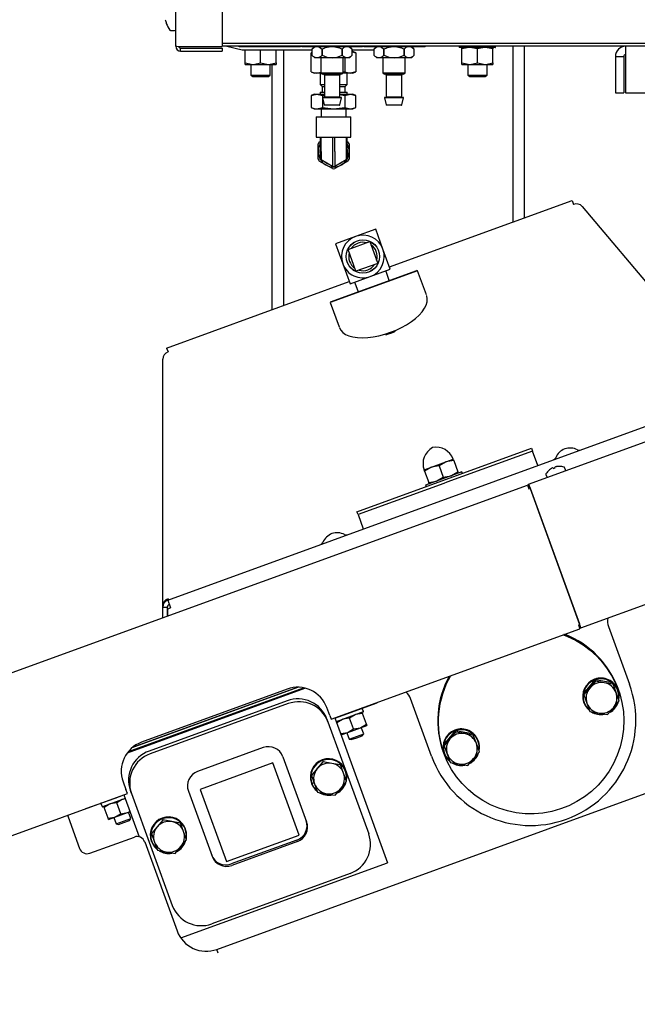
# Model space of a CAD drawing. Units: inches. Extents: x 0.8 to 15.6, y 1 to 10.2.
# Drawn here: x 2.2 to 2.7, y 6.1 to 6.8 of the extents above; entities that cross this region are included whole.
import ezdxf

# ---------------------------------------------------------------- set-up
doc = ezdxf.new("R2010")
doc.units = ezdxf.units.IN
doc.header["$MEASUREMENT"] = 0
doc.layers.add('FORMAT', color=7, linetype='Continuous')
doc.styles.add('SLDTEXTSTYLE0', font='TXT', dxfattribs={"width": 0.605})
doc.dimstyles.new('SLDDIMSTYLE0', dxfattribs={"dimtxt": 0.08, "dimasz": 0.13, "dimexe": 0, "dimexo": 0.0625, "dimgap": 0.02, "dimtad": 0, "dimtih": 1, "dimtoh": 1, "dimdec": 6, "dimlfac": 24, "dimrnd": 1e-09, "dimzin": 12, "dimdsep": 46, "dimlunit": 5, "dimtxsty": 'SLDTEXTSTYLE0', "dimsah": 1, "dimcen": 0.09, "dimadec": 0, "dimazin": 3, "dimtfac": 1, "dimtdec": 6, "dimtofl": 0, "dimtmove": 0, "dimatfit": 3, "dimfxl": 0, "dimfrac": 2, "dimtolj": 1, "dimtzin": 12, "dimarcsym": 0})

# ---------------------------------------------------------------- blocks, each defined once
blk = doc.blocks.new('_D_26')
at = {"layer": 'FORMAT'}
for p, q in [((2.99925, 6.14154), (2.99925, 3.13476)), ((2.09013, 4.26714), (2.09013, 3.13476)), ((2.09013, 3.25976), (2.99925, 3.25976)), ((2.99925, 3.25976), (3.07176, 3.25976)), ((3.24284, 3.25965), (3.21534, 3.25965)), ((3.21534, 3.25965), (3.21534, 3.13687)), ((3.42618, 3.25965), (3.45368, 3.25965)), ((3.45368, 3.25965), (3.45368, 3.13687)), ((3.21534, 3.13687), (3.24284, 3.13687)), ((3.45368, 3.13687), (3.42618, 3.13687))]:
    blk.add_line(p, q, dxfattribs=at)
for points in [[(2.09013, 3.25976), (2.22013, 3.23976), (2.22013, 3.27976)], [(2.99925, 3.25976), (2.86925, 3.27976), (2.86925, 3.23976)]]:
    blk.add_solid(points, dxfattribs=at)
at = {"layer": 'FORMAT', "char_height": 0.08, "attachment_point": 1, "style": 'SLDTEXTSTYLE0'}
for s, insert in [('21 13/16', (3.12062, 3.38111)), ('554', (3.24284, 3.24))]:
    blk.add_mtext(s, dxfattribs=dict(at, insert=insert))

msp = doc.modelspace()

# ---------------------------------------------------------------- linework, layer by layer
at = {"color": 7, "linetype": 'Continuous', "lineweight": 25}
for p, q in [((2.34516827, 6.73469963), (2.34516827, 7.23757463)), ((2.37641827, 7.23757463), (2.37641827, 6.73456792)), ((2.33883832, 6.74998717), (2.33883832, 6.75002759)), ((2.34187389, 6.7452413), (2.3444391, 6.7452413)), ((2.37641827, 6.73665796), (2.98144098, 6.73665796)), ((2.34845993, 6.73456792), (2.37641827, 6.73456792)), ((2.34845993, 6.73140796), (2.34845993, 6.73340796)), ((2.34845993, 6.73340796), (2.37641827, 6.73340796)), ((2.34845993, 6.73140796), (2.37641827, 6.73140796)), ((2.98037437, 6.7346663), (2.37641827, 6.7346663)), ((2.37641827, 6.73340796), (2.37641827, 6.73140796)), ((2.3795391, 6.7346663), (2.38995577, 6.7321663)), ((2.38783472, 6.73424963), (2.38783472, 6.7346663)), ((2.42908472, 6.73424963), (2.38783472, 6.73424963)), ((2.38995577, 6.7321663), (2.43680347, 6.7321663)), ((2.39185577, 6.72343001), (2.39185577, 6.7321663)), ((2.40227243, 6.72343001), (2.40227243, 6.7321663)), ((2.4126891, 6.72343001), (2.4126891, 6.7321663)), ((2.41793389, 6.67600414), (2.41793389, 6.7321663)), ((2.42908472, 6.7346663), (2.42908472, 6.73424963)), ((2.42991806, 6.7346663), (2.42991806, 6.73424963)), ((2.47075139, 6.73424963), (2.42991806, 6.73424963)), ((2.43680347, 6.73042162), (2.43634144, 6.73020617)), ((2.43634144, 6.73020617), (2.43680347, 6.73032163)), ((2.43634144, 6.71750143), (2.43634144, 6.73020617)), ((2.43825139, 6.73424963), (2.43680347, 6.73280171)), ((2.43680347, 6.73280171), (2.43680347, 6.72871838)), ((2.4435697, 6.73280171), (2.4435685, 6.73280171)), ((2.4435685, 6.72871838), (2.4435685, 6.73280171)), ((2.4435697, 6.73280171), (2.4435697, 6.72871838)), ((2.45710095, 6.73280171), (2.45709975, 6.73280171)), ((2.45709975, 6.72871838), (2.45709975, 6.73280171)), ((2.45710095, 6.73280171), (2.45710095, 6.72871838)), ((2.46386597, 6.73280171), (2.46241806, 6.73424963)), ((2.46386597, 6.72871838), (2.46386597, 6.73280171)), ((2.46386597, 6.7321663), (2.47847014, 6.7321663)), ((2.46386597, 6.73114546), (2.46439743, 6.73114546)), ((2.46386597, 6.73084234), (2.46641176, 6.73020617)), ((2.46641176, 6.73020617), (2.46439743, 6.73114546)), ((2.46641176, 6.73020617), (2.46641176, 6.71750143)), ((2.47075139, 6.7346663), (2.47075139, 6.73424963)), ((2.47158472, 6.7346663), (2.47158472, 6.73424963)), ((2.51283472, 6.73424963), (2.47158472, 6.73424963)), ((2.47991806, 6.73424963), (2.47847014, 6.73280171)), ((2.47847014, 6.73280171), (2.47847014, 6.72871838)), ((2.48523636, 6.73280171), (2.48523517, 6.73280171)), ((2.48523517, 6.72871838), (2.48523517, 6.73280171)), ((2.48523636, 6.73280171), (2.48523636, 6.72871838)), ((2.49876761, 6.73280171), (2.49876642, 6.73280171)), ((2.49876642, 6.72871838), (2.49876642, 6.73280171)), ((2.49876761, 6.73280171), (2.49876761, 6.72871838)), ((2.50553264, 6.73280171), (2.50408472, 6.73424963)), ((2.50553264, 6.72871838), (2.50553264, 6.73280171)), ((2.51283472, 6.73424963), (2.51283472, 6.7346663)), ((2.53589743, 6.7346663), (2.53589743, 6.73407775)), ((2.56011097, 6.73387463), (2.53610056, 6.73387463)), ((2.5376891, 6.73294425), (2.5376891, 6.73387463)), ((2.5376891, 6.72343001), (2.5376891, 6.73294425)), ((2.54810577, 6.73294425), (2.54289743, 6.73387463)), ((2.54810577, 6.72343001), (2.54810577, 6.73294425)), ((2.55852243, 6.73294425), (2.5533141, 6.73387463)), ((2.55852243, 6.73387463), (2.55852243, 6.73294425)), ((2.55852243, 6.72343001), (2.55852243, 6.73294425)), ((2.5603141, 6.73407775), (2.5603141, 6.7346663)), ((2.57202764, 6.67600414), (2.57202764, 6.7346663)), ((2.57984014, 6.67600414), (2.57984014, 6.7346663)), ((2.39185577, 6.72343001), (2.3970641, 6.72249963)), ((2.39185577, 6.72249963), (2.39185577, 6.72343001)), ((2.40227243, 6.72343001), (2.40748077, 6.72249963)), ((2.4126891, 6.72343001), (2.4126891, 6.72249963)), ((2.43680347, 6.72871838), (2.43866806, 6.7268538)), ((2.46200139, 6.7268538), (2.43866806, 6.7268538)), ((2.44283472, 6.7268538), (2.44283472, 6.71687463)), ((2.4435685, 6.72871838), (2.4435697, 6.72871838)), ((2.45709975, 6.72871838), (2.45710095, 6.72871838)), ((2.45783472, 6.71687463), (2.45783472, 6.7268538)), ((2.45889418, 6.7268538), (2.45889418, 6.71750143)), ((2.46200139, 6.7268538), (2.46386597, 6.72871838)), ((2.47847014, 6.72871838), (2.48033472, 6.7268538)), ((2.50366806, 6.7268538), (2.48033472, 6.7268538)), ((2.48450139, 6.7268538), (2.48450139, 6.71687463)), ((2.48523517, 6.72871838), (2.48523636, 6.72871838)), ((2.49876642, 6.72871838), (2.49876761, 6.72871838)), ((2.49950139, 6.71687463), (2.49950139, 6.7268538)), ((2.50366806, 6.7268538), (2.50553264, 6.72871838)), ((2.5376891, 6.72343001), (2.54289743, 6.72249963)), ((2.5376891, 6.72249963), (2.5376891, 6.72343001)), ((2.54810577, 6.72343001), (2.5533141, 6.72249963)), ((2.55852243, 6.72343001), (2.55852243, 6.72249963)), ((2.64086673, 6.72777046), (2.6464709, 6.72777046)), ((2.64086673, 6.72777046), (2.64086673, 6.7032288)), ((2.6464709, 6.72777046), (2.6464709, 6.7032288)), ((2.64763085, 6.72777046), (2.64763085, 6.7032288)), ((2.39185577, 6.72249963), (2.3970641, 6.72249963)), ((2.39576202, 6.72249963), (2.39576202, 6.715107)), ((2.3970641, 6.72249963), (2.40748077, 6.72249963)), ((2.40748077, 6.72249963), (2.4126891, 6.72249963)), ((2.40878285, 6.715107), (2.40878285, 6.72249963)), ((2.41012139, 6.67600414), (2.41012139, 6.72249963)), ((2.43634144, 6.71750143), (2.43835577, 6.71656213)), ((2.44010023, 6.71656213), (2.44276472, 6.71722797)), ((2.44283472, 6.71687463), (2.44387639, 6.71583296)), ((2.44283472, 6.71687463), (2.45783472, 6.71687463)), ((2.45679306, 6.71583296), (2.45783472, 6.71687463)), ((2.45783472, 6.71736905), (2.45889418, 6.71750143)), ((2.45889418, 6.71750143), (2.46265297, 6.71656213)), ((2.46641176, 6.71750143), (2.46265297, 6.71656213)), ((2.46439743, 6.71656213), (2.46641176, 6.71750143)), ((2.48450139, 6.71687463), (2.48554306, 6.71583296)), ((2.48450139, 6.71687463), (2.49950139, 6.71687463)), ((2.49845972, 6.71583296), (2.49950139, 6.71687463)), ((2.5376891, 6.72249963), (2.54289743, 6.72249963)), ((2.54159535, 6.72249963), (2.54159535, 6.715107)), ((2.54289743, 6.72249963), (2.5533141, 6.72249963)), ((2.5533141, 6.72249963), (2.55852243, 6.72249963)), ((2.55461618, 6.715107), (2.55461618, 6.72249963)), ((2.39576202, 6.715107), (2.3970641, 6.71432463)), ((2.39576202, 6.715107), (2.40227243, 6.715107)), ((2.3970641, 6.71432463), (2.40227243, 6.71432463)), ((2.40227243, 6.715107), (2.40878285, 6.715107)), ((2.40227243, 6.71432463), (2.40748077, 6.71432463)), ((2.40748077, 6.71432463), (2.40878285, 6.715107)), ((2.44010023, 6.71656213), (2.43835577, 6.71656213)), ((2.44314722, 6.71656213), (2.44010023, 6.71656213)), ((2.44226202, 6.71656213), (2.44226202, 6.70890588)), ((2.45679306, 6.71583296), (2.44387639, 6.71583296)), ((2.44460556, 6.71583296), (2.44512639, 6.71531213)), ((2.44512639, 6.71531213), (2.44512639, 6.7007288)), ((2.45554306, 6.71531213), (2.44512639, 6.71531213)), ((2.45554306, 6.71531213), (2.45606389, 6.71583296)), ((2.45554306, 6.7007288), (2.45554306, 6.71531213)), ((2.46265297, 6.71656213), (2.45752222, 6.71656213)), ((2.46049118, 6.70890588), (2.46049118, 6.71656213)), ((2.46439743, 6.71656213), (2.46265297, 6.71656213)), ((2.49845972, 6.71583296), (2.48554306, 6.71583296)), ((2.48627222, 6.71583296), (2.48679306, 6.71531213)), ((2.48679306, 6.71531213), (2.48679306, 6.7007288)), ((2.49720972, 6.71531213), (2.48679306, 6.71531213)), ((2.49720972, 6.71531213), (2.49773056, 6.71583296)), ((2.49720972, 6.7007288), (2.49720972, 6.71531213)), ((2.54159535, 6.715107), (2.54289743, 6.71432463)), ((2.54159535, 6.715107), (2.54810577, 6.715107)), ((2.54289743, 6.71432463), (2.54810577, 6.71432463)), ((2.54810577, 6.715107), (2.55461618, 6.715107)), ((2.54810577, 6.71432463), (2.5533141, 6.71432463)), ((2.5533141, 6.71432463), (2.55461618, 6.715107)), ((2.44220993, 6.70374963), (2.44220993, 6.70249963)), ((2.44220993, 6.70374963), (2.44512639, 6.70374963)), ((2.44226202, 6.70890588), (2.44366827, 6.70749963)), ((2.44226202, 6.70890588), (2.44512639, 6.70890588)), ((2.44366827, 6.70749963), (2.44366827, 6.70374963)), ((2.44366827, 6.70749963), (2.44512639, 6.70749963)), ((2.45554306, 6.70890588), (2.46049118, 6.70890588)), ((2.45554306, 6.70749963), (2.45908493, 6.70749963)), ((2.45554306, 6.70374963), (2.46054327, 6.70374963)), ((2.45908493, 6.70749963), (2.46049118, 6.70890588)), ((2.45908493, 6.70374963), (2.45908493, 6.70749963)), ((2.46054327, 6.70249963), (2.46054327, 6.70374963)), ((2.43835577, 6.70249963), (2.43634144, 6.70156033)), ((2.43634144, 6.70156033), (2.44010023, 6.70249963)), ((2.43634144, 6.70156033), (2.43634144, 6.69353893)), ((2.43835577, 6.70249963), (2.44010023, 6.70249963)), ((2.44010023, 6.70249963), (2.44385902, 6.70156033)), ((2.44010023, 6.70249963), (2.44512639, 6.70249963)), ((2.44385902, 6.70156033), (2.44512639, 6.70171869)), ((2.44385902, 6.70156033), (2.44385902, 6.69353893)), ((2.4439052, 6.69988439), (2.44507708, 6.69519689)), ((2.44415784, 6.70020796), (2.45651161, 6.70020796)), ((2.44512639, 6.7007288), (2.44460556, 6.70020796)), ((2.44512639, 6.7007288), (2.45554306, 6.7007288)), ((2.45554306, 6.70249963), (2.46265297, 6.70249963)), ((2.45554306, 6.7021741), (2.45889418, 6.70156033)), ((2.45606389, 6.70020796), (2.45554306, 6.7007288)), ((2.45559237, 6.69519689), (2.45676425, 6.69988439)), ((2.45889418, 6.70156033), (2.46265297, 6.70249963)), ((2.45889418, 6.70156033), (2.45889418, 6.69353893)), ((2.46265297, 6.70249963), (2.46641176, 6.70156033)), ((2.46265297, 6.70249963), (2.46439743, 6.70249963)), ((2.46641176, 6.70156033), (2.46439743, 6.70249963)), ((2.46641176, 6.69353893), (2.46641176, 6.70156033)), ((2.48557187, 6.69988439), (2.48674374, 6.69519689)), ((2.48582451, 6.70020796), (2.49817827, 6.70020796)), ((2.48679306, 6.7007288), (2.48627222, 6.70020796)), ((2.48679306, 6.7007288), (2.49720972, 6.7007288)), ((2.49773056, 6.70020796), (2.49720972, 6.7007288)), ((2.49725904, 6.69519689), (2.49843091, 6.69988439)), ((2.64086673, 6.7032288), (2.6464709, 6.7032288)), ((2.64763085, 6.7032288), (2.93951928, 6.7032288)), ((2.43634144, 6.69353893), (2.43835577, 6.69259963)), ((2.43835577, 6.69259963), (2.44010023, 6.69259963)), ((2.44010023, 6.69259963), (2.44385902, 6.69353893)), ((2.44010023, 6.69259963), (2.4513766, 6.69259963)), ((2.4429391, 6.69259963), (2.4429391, 6.68724546)), ((2.44385902, 6.69353893), (2.4513766, 6.69259963)), ((2.45533973, 6.69499963), (2.44532972, 6.69499963)), ((2.4513766, 6.69259963), (2.45889418, 6.69353893)), ((2.4513766, 6.69259963), (2.46265297, 6.69259963)), ((2.45889418, 6.69353893), (2.46265297, 6.69259963)), ((2.4598141, 6.68724546), (2.4598141, 6.69259963)), ((2.46265297, 6.69259963), (2.46641176, 6.69353893)), ((2.46265297, 6.69259963), (2.46439743, 6.69259963)), ((2.46439743, 6.69259963), (2.46641176, 6.69353893)), ((2.4970064, 6.69499963), (2.48699639, 6.69499963)), ((2.43970993, 6.68724546), (2.43970993, 6.67357046)), ((2.43970993, 6.68724546), (2.46304327, 6.68724546)), ((2.46304327, 6.67357046), (2.46304327, 6.68724546)), ((2.41012139, 6.55754239), (2.41012139, 6.67600414)), ((2.41793389, 6.56038591), (2.41793389, 6.67600414)), ((2.43970993, 6.67357046), (2.46304327, 6.67357046)), ((2.44172537, 6.67036812), (2.44226202, 6.67067795)), ((2.44226202, 6.67357046), (2.44226202, 6.66391213)), ((2.44303497, 6.66391213), (2.44303497, 6.67357046)), ((2.45060365, 6.67357046), (2.45060365, 6.66391213)), ((2.45214955, 6.66391213), (2.45214955, 6.67357046)), ((2.45971823, 6.67357046), (2.45971823, 6.66391213)), ((2.46049118, 6.66391213), (2.46049118, 6.67357046)), ((2.46049118, 6.67067795), (2.46102783, 6.67036812)), ((2.57202764, 6.61647144), (2.57202764, 6.67600414)), ((2.57984014, 6.61931496), (2.57984014, 6.67600414)), ((2.44095993, 6.66391213), (2.44095993, 6.66904235)), ((2.44095993, 6.65878191), (2.44095993, 6.66391213)), ((2.44226202, 6.66391213), (2.44226202, 6.65954235)), ((2.44303497, 6.66391213), (2.44303497, 6.65820356)), ((2.45060365, 6.66391213), (2.45060365, 6.65383378)), ((2.45214955, 6.66391213), (2.45214955, 6.65383378)), ((2.45971823, 6.66391213), (2.45971823, 6.65820356)), ((2.46049118, 6.66391213), (2.46049118, 6.65954235)), ((2.46179327, 6.66904235), (2.46179327, 6.66391213)), ((2.46179327, 6.66391213), (2.46179327, 6.65878191)), ((2.44616827, 6.65489103), (2.44172537, 6.65745614)), ((2.45060365, 6.65383378), (2.44303497, 6.65820356)), ((2.45971823, 6.65820356), (2.45214955, 6.65383378)), ((2.46102783, 6.65745614), (2.45658493, 6.65489103)), ((2.45061117, 6.65232592), (2.44616827, 6.65489103)), ((2.45658493, 6.65489103), (2.45214203, 6.65232592)), ((2.48891319, 6.58622026), (2.61178608, 6.63094233)), ((2.61178608, 6.63094233), (2.6127536, 6.62828412)), ((2.6127536, 6.62828412), (2.61276222, 6.62828727)), ((2.61864934, 6.62686456), (2.72540938, 6.49963289)), ((2.47965165, 6.61166613), (2.46614357, 6.60674959)), ((2.48456819, 6.59815805), (2.47965165, 6.61166613)), ((2.46614357, 6.60674959), (2.45263549, 6.60183305)), ((2.45263549, 6.60183305), (2.45755202, 6.58832497)), ((2.46108678, 6.59789215), (2.47571075, 6.60321483)), ((2.46640947, 6.58326818), (2.46108678, 6.59789215)), ((2.47571075, 6.60321483), (2.48103343, 6.58859087)), ((2.48948473, 6.58464997), (2.48456819, 6.59815805)), ((2.45755202, 6.58832497), (2.46246856, 6.57481689)), ((2.48103343, 6.58859087), (2.46640947, 6.58326818)), ((2.47597665, 6.57973343), (2.48948473, 6.58464997)), ((2.50783594, 6.58356963), (2.44910515, 6.56219337)), ((2.44935418, 6.56272742), (2.50730189, 6.58381866)), ((2.46246856, 6.57481689), (2.47597665, 6.57973343)), ((2.48672062, 6.58310739), (2.48654819, 6.58358115)), ((2.48871353, 6.57705305), (2.48672062, 6.58310739)), ((2.50783594, 6.58356963), (2.50730189, 6.58381866)), ((2.51374268, 6.56734098), (2.50783594, 6.58356963)), ((2.33902413, 6.5316651), (2.46189702, 6.57638718)), ((2.4654051, 6.5758857), (2.46557754, 6.57541194)), ((2.46557754, 6.57541194), (2.46794254, 6.56949303)), ((2.51398682, 6.56667021), (2.51391112, 6.56681282)), ((2.51438933, 6.56478266), (2.51398682, 6.56667021)), ((2.5142825, 6.56274452), (2.51438933, 6.56478266)), ((2.58251758, 6.44008391), (2.93662671, 6.5689691)), ((2.44935418, 6.56272742), (2.44910515, 6.56219337)), ((2.44910515, 6.56219337), (2.4550119, 6.54596472)), ((2.51096751, 6.55608463), (2.51255683, 6.55835798)), ((2.51255683, 6.55835798), (2.51366816, 6.56059068)), ((2.51366816, 6.56059068), (2.5142825, 6.56274452)), ((2.50364157, 6.54940912), (2.50647141, 6.55157159)), ((2.50647141, 6.55157159), (2.5089274, 6.55380952)), ((2.5089274, 6.55380952), (2.51096751, 6.55608463)), ((2.45522236, 6.54545186), (2.45525603, 6.54529396)), ((2.45525603, 6.54529396), (2.45616099, 6.54358928)), ((2.49341998, 6.54373429), (2.49705954, 6.54545666)), ((2.49705954, 6.54545666), (2.50048628, 6.54735912)), ((2.50048628, 6.54735912), (2.50364157, 6.54940912)), ((2.45616099, 6.54358928), (2.45755292, 6.54209664)), ((2.45755292, 6.54209664), (2.45940799, 6.54084159)), ((2.45940799, 6.54084159), (2.46169447, 6.5398456)), ((2.46169447, 6.5398456), (2.46437324, 6.5391257)), ((2.46437324, 6.5391257), (2.46739846, 6.53869423)), ((2.46739846, 6.53869423), (2.47071838, 6.53855855)), ((2.47071838, 6.53855855), (2.47427617, 6.538721)), ((2.47427617, 6.538721), (2.47801098, 6.53917878)), ((2.47801098, 6.53917878), (2.48185889, 6.53992408)), ((2.48185889, 6.53992408), (2.48575407, 6.54094413)), ((2.48575407, 6.54094413), (2.48962987, 6.54222149)), ((2.48962987, 6.54222149), (2.49341998, 6.54373429)), ((2.33902413, 6.5316651), (2.33999164, 6.52900689)), ((2.33999164, 6.52900689), (2.33998301, 6.52900376)), ((2.33638771, 6.35804059), (2.33638771, 6.52412973)), ((2.33982292, 6.36212611), (2.72015174, 6.50055448)), ((2.61771715, 6.34337388), (2.97604935, 6.47379614)), ((2.46708104, 6.42143612), (2.58454262, 6.46418864)), ((2.58522666, 6.46230925), (2.52749698, 6.44129737)), ((2.58454262, 6.46418864), (2.58522666, 6.46230925)), ((2.58871812, 6.45271656), (2.58522666, 6.46230925)), ((2.51712759, 6.45144399), (2.52691605, 6.4550067)), ((2.52234003, 6.45235108), (2.51712759, 6.45144399)), ((2.52234003, 6.45235108), (2.52510885, 6.4447438)), ((2.52691605, 6.4550067), (2.53181028, 6.45678806)), ((2.53212849, 6.45591379), (2.52691605, 6.4550067)), ((2.53181028, 6.45678806), (2.53212849, 6.45591379)), ((2.53212849, 6.45591379), (2.53489731, 6.44830651)), ((2.60143082, 6.45186181), (2.60138342, 6.45185312)), ((2.60308306, 6.45200996), (2.60312627, 6.45202569)), ((2.51223336, 6.44966264), (2.51712759, 6.45144399)), ((2.51255156, 6.44878837), (2.51223336, 6.44966264)), ((2.51255156, 6.44878837), (2.51532038, 6.44118109)), ((2.53766264, 6.44832292), (2.51319148, 6.43941615)), ((2.52510885, 6.4447438), (2.53032129, 6.44565089)), ((2.53489731, 6.44830651), (2.53521552, 6.44743224)), ((2.53804741, 6.44726577), (2.53766264, 6.44832292)), ((2.59415765, 6.44662517), (2.59473446, 6.44504041)), ((2.59642345, 6.44958606), (2.59646666, 6.44960179)), ((2.59786947, 6.45057415), (2.59782758, 6.45055033)), ((2.59905774, 6.45099808), (2.59904542, 6.45100216)), ((2.59905774, 6.45099808), (2.59923841, 6.45061063)), ((2.59923841, 6.45061063), (2.60031131, 6.45100113)), ((2.60020747, 6.45142511), (2.60020066, 6.45141407)), ((2.60031131, 6.45100113), (2.60020066, 6.45141407)), ((2.607342, 6.44962918), (2.6067652, 6.45121394)), ((2.15377617, 6.28369915), (2.58173306, 6.43946272)), ((2.52549476, 6.44056862), (2.46776508, 6.41955674)), ((2.51319148, 6.43941615), (2.51357625, 6.43835899)), ((2.51532038, 6.44118109), (2.52053283, 6.44208818)), ((2.51563859, 6.44030682), (2.51532038, 6.44118109)), ((2.52749698, 6.44129737), (2.52549476, 6.44056862)), ((2.58173306, 6.43946272), (2.58268787, 6.43683941)), ((2.58251758, 6.44008391), (2.58347239, 6.43746061)), ((2.58268272, 6.43963018), (2.58262181, 6.43963658)), ((2.58306605, 6.43857701), (2.58301455, 6.43808704)), ((2.58301455, 6.43808704), (2.58259023, 6.43813164)), ((2.58268787, 6.43683941), (2.58352853, 6.43714539)), ((2.58325352, 6.43806193), (2.58301455, 6.43808704)), ((2.58347239, 6.43746061), (2.61676235, 6.34599719)), ((2.58352853, 6.43714539), (2.58358026, 6.43716421)), ((2.58352853, 6.43714539), (2.61681849, 6.34568197)), ((2.46776508, 6.41955674), (2.46708104, 6.42143612)), ((2.46776508, 6.41955674), (2.47125654, 6.40996404)), ((2.33982292, 6.36212611), (2.34146176, 6.35762342)), ((2.33999164, 6.36291775), (2.33998301, 6.36291462)), ((2.34022633, 6.36227294), (2.33999164, 6.36291775)), ((2.33638771, 6.35803185), (2.33638771, 6.35804059)), ((2.33645774, 6.35803185), (2.33638771, 6.35803185)), ((2.33638771, 6.35680429), (2.33638771, 6.35803185)), ((2.33638771, 6.35016431), (2.33638771, 6.35680429)), ((2.33639594, 6.35680429), (2.33638771, 6.35680429)), ((2.33639594, 6.35016731), (2.33639594, 6.35723188)), ((2.33639594, 6.35723188), (2.33952094, 6.35723188)), ((2.33952094, 6.35130471), (2.33952094, 6.35723188)), ((2.33959077, 6.35133013), (2.33959077, 6.35776675)), ((2.33990695, 6.35617133), (2.34174658, 6.3568409)), ((2.33990695, 6.35144521), (2.33990695, 6.35617133)), ((2.34146176, 6.35762342), (2.34174658, 6.3568409)), ((2.61771715, 6.34337388), (2.61676235, 6.34599719)), ((2.44967149, 6.28187461), (2.61693263, 6.34275269)), ((2.61681849, 6.34568197), (2.61597783, 6.34537599)), ((2.61597783, 6.34537599), (2.61693263, 6.34275269)), ((2.61687022, 6.3457008), (2.61681849, 6.34568197)), ((2.63626605, 6.34424203), (2.65035961, 6.30552029)), ((2.62714111, 6.30836302), (2.61941516, 6.29920756)), ((2.62745099, 6.30751163), (2.62360583, 6.30288497)), ((2.62677173, 6.30879192), (2.62688183, 6.30848941)), ((2.62700073, 6.30819667), (2.62683621, 6.30862512)), ((2.62696204, 6.3082794), (2.62699597, 6.30819103)), ((2.62697131, 6.30886653), (2.62708141, 6.30856402)), ((2.62715299, 6.30836735), (2.62708141, 6.30856402)), ((2.62714111, 6.30836302), (2.62745099, 6.30751163)), ((2.62716488, 6.30837167), (2.62747476, 6.30752028)), ((2.63896832, 6.30632432), (2.62716488, 6.30837167)), ((2.63339429, 6.30644768), (2.62747476, 6.30752028)), ((2.6392782, 6.30547293), (2.63339429, 6.30644768)), ((2.63896832, 6.30632432), (2.6392782, 6.30547293)), ((2.63898765, 6.30630819), (2.63929753, 6.3054568)), ((2.31262305, 6.25935895), (2.43209097, 6.30284171)), ((2.31331086, 6.26023673), (2.43099985, 6.30307202)), ((2.31594283, 6.26289068), (2.42727772, 6.30341327)), ((2.3161324, 6.26304836), (2.42703114, 6.3034122)), ((2.42011898, 6.30215689), (2.32223433, 6.26652979)), ((2.62360583, 6.30288497), (2.61972504, 6.29835617)), ((2.64135409, 6.29980647), (2.63929753, 6.3054568)), ((2.64337502, 6.29425399), (2.64135409, 6.29980647)), ((2.6427776, 6.30198667), (2.64257594, 6.30254071)), ((2.64270215, 6.30134118), (2.64259204, 6.30164369)), ((2.64285826, 6.30176505), (2.64273226, 6.30211122)), ((2.42017965, 6.29437612), (2.32718923, 6.26053038)), ((2.46099099, 6.28588692), (2.48056792, 6.29301234)), ((2.48056792, 6.29301234), (2.48053332, 6.2931074)), ((2.51723649, 6.25706743), (2.50314293, 6.29578918)), ((2.61941072, 6.29918277), (2.6197206, 6.29833138)), ((2.61941516, 6.29920756), (2.61972504, 6.29835617)), ((2.61964788, 6.29329269), (2.61975799, 6.29299019)), ((2.6197206, 6.29833138), (2.62177716, 6.29268105)), ((2.63952542, 6.28960254), (2.64337058, 6.29422921)), ((2.42088947, 6.29242589), (2.32789906, 6.25858015)), ((2.38044806, 6.28636866), (2.38041956, 6.28644697)), ((2.44871669, 6.28449792), (2.44682132, 6.28970538)), ((2.47129594, 6.28688849), (2.45303676, 6.28024269)), ((2.47043945, 6.28657675), (2.47071788, 6.28581176)), ((2.47139244, 6.28709543), (2.47061933, 6.28921953)), ((2.62177716, 6.29268105), (2.62379809, 6.28712857)), ((2.62381743, 6.28711244), (2.62973695, 6.28603983)), ((2.63564464, 6.28507374), (2.63952542, 6.28960254)), ((2.36573686, 6.28110291), (2.36576536, 6.2810246)), ((2.44683619, 6.28205045), (2.44754602, 6.28010022)), ((2.44754602, 6.28010022), (2.47497953, 6.20472726)), ((2.44871669, 6.28449792), (2.44967149, 6.28187461)), ((2.45211861, 6.28276529), (2.48757098, 6.18536069)), ((2.452265, 6.28271092), (2.46099099, 6.28588692)), ((2.45358807, 6.27957702), (2.45330964, 6.28034201)), ((2.46215298, 6.28269439), (2.45759209, 6.28190069)), ((2.4648168, 6.27537559), (2.46215298, 6.28269439)), ((2.47071788, 6.28581176), (2.466157, 6.28501806)), ((2.47338171, 6.27849296), (2.47071788, 6.28581176)), ((2.62973695, 6.28603983), (2.63562086, 6.28506509)), ((2.45625189, 6.27225822), (2.45358807, 6.27957702)), ((2.45625189, 6.27225822), (2.46081278, 6.27305192)), ((2.45653033, 6.27149323), (2.46081278, 6.27305192)), ((2.46081278, 6.27305192), (2.46937769, 6.27616929)), ((2.4648168, 6.27537559), (2.46937769, 6.27616929)), ((2.46937769, 6.27616929), (2.47366014, 6.27772798)), ((2.47157591, 6.27203323), (2.46998947, 6.27639196)), ((2.47338171, 6.27849296), (2.47366014, 6.27772798)), ((2.53317185, 6.274161), (2.5254459, 6.26500554)), ((2.53348173, 6.27330962), (2.52963656, 6.26868295)), ((2.53280246, 6.2745899), (2.53291257, 6.2742874)), ((2.53303147, 6.27399465), (2.53286695, 6.27442311)), ((2.53299278, 6.27407738), (2.53302671, 6.27398902)), ((2.53300205, 6.27466451), (2.53311215, 6.27436201)), ((2.53318373, 6.27416534), (2.53311215, 6.27436201)), ((2.53317185, 6.274161), (2.53348173, 6.27330962)), ((2.53319562, 6.27416966), (2.5335055, 6.27331827)), ((2.54499906, 6.27212231), (2.53319562, 6.27416966)), ((2.53942503, 6.27224566), (2.5335055, 6.27331827)), ((2.45653033, 6.27149323), (2.45625189, 6.27225822)), ((2.460201, 6.27282925), (2.46178745, 6.26847052)), ((2.46178745, 6.26847052), (2.46668168, 6.27025188)), ((2.46178745, 6.26847052), (2.46327859, 6.26818067)), ((2.46327859, 6.26818067), (2.46694927, 6.26951669)), ((2.46668168, 6.27025188), (2.47157591, 6.27203323)), ((2.46694927, 6.26951669), (2.47061994, 6.2708527)), ((2.47061994, 6.2708527), (2.47157591, 6.27203323)), ((2.52963656, 6.26868295), (2.52575578, 6.26415415)), ((2.54530894, 6.27127092), (2.53942503, 6.27224566)), ((2.54499906, 6.27212231), (2.54530894, 6.27127092)), ((2.54501839, 6.27210618), (2.54532827, 6.27125479)), ((2.54738482, 6.26560445), (2.54532827, 6.27125479)), ((2.54873289, 6.26713916), (2.54862278, 6.26744167)), ((2.4039581, 6.26280371), (2.35991001, 6.24677151)), ((2.52511436, 6.25978819), (2.52531602, 6.25923415)), ((2.52544146, 6.26498076), (2.52575134, 6.26412937)), ((2.5254459, 6.26500554), (2.52575578, 6.26415415)), ((2.52575134, 6.26412937), (2.52780789, 6.25847903)), ((2.54555616, 6.25540053), (2.54940132, 6.26002719)), ((2.54940576, 6.26005198), (2.54738482, 6.26560445)), ((2.41728638, 6.25664088), (2.43321551, 6.21287593)), ((2.44420246, 6.25331115), (2.4403573, 6.24868449)), ((2.44390547, 6.25412715), (2.44420246, 6.25331115)), ((2.44392924, 6.2541358), (2.44422624, 6.25331981)), ((2.45014577, 6.2522472), (2.44422624, 6.25331981)), ((2.52527069, 6.2593587), (2.52539668, 6.25901253)), ((2.52567862, 6.25909068), (2.52578872, 6.25878817)), ((2.52780789, 6.25847903), (2.52982883, 6.25292656)), ((2.54167537, 6.25087173), (2.54555616, 6.25540053)), ((2.41045737, 6.2525612), (2.36151504, 6.23474765)), ((2.42815641, 6.20393349), (2.41045737, 6.2525612)), ((2.4403573, 6.24868449), (2.43647652, 6.24415569)), ((2.45602967, 6.25127246), (2.45014577, 6.2522472)), ((2.45573268, 6.25208845), (2.45602967, 6.25127246)), ((2.45575201, 6.25207232), (2.45604901, 6.25125632)), ((2.45810556, 6.24560599), (2.45604901, 6.25125632)), ((2.45946653, 6.24710524), (2.45936147, 6.2473939)), ((2.52984816, 6.25291043), (2.53576769, 6.25183782)), ((2.53576769, 6.25183782), (2.5416516, 6.25086308)), ((2.43617508, 6.2449469), (2.43647208, 6.2441309)), ((2.43617952, 6.24497168), (2.43647652, 6.24415569)), ((2.43647208, 6.2441309), (2.43852863, 6.23848057)), ((2.45627689, 6.23540206), (2.46012205, 6.24002873)), ((2.4601265, 6.24005351), (2.45810556, 6.24560599)), ((2.30978282, 6.23982744), (2.31167818, 6.23461998)), ((2.31263298, 6.23199667), (2.31167818, 6.23461998)), ((2.31540174, 6.23200364), (2.31469192, 6.23395387)), ((2.35366135, 6.23348326), (2.36959049, 6.18971832)), ((2.36151504, 6.23474765), (2.37921408, 6.18611994)), ((2.37279324, 6.12706127), (2.68162731, 6.23946768)), ((2.43641731, 6.23904291), (2.43652237, 6.23875425)), ((2.43652518, 6.23875197), (2.43659652, 6.23855596)), ((2.43672111, 6.23880211), (2.43821385, 6.23934543)), ((2.43679402, 6.23860712), (2.43827564, 6.23917567)), ((2.43852863, 6.23848057), (2.44054957, 6.23292809)), ((2.45239611, 6.23087326), (2.45627689, 6.23540206)), ((2.15185567, 6.17347851), (2.31263298, 6.23199667)), ((2.28479863, 6.22175814), (2.30437555, 6.22888356)), ((2.31110402, 6.22858339), (2.29583771, 6.22302691)), ((2.30437555, 6.22888356), (2.31022047, 6.23101093)), ((2.31120561, 6.22830429), (2.30954156, 6.22801471)), ((2.31018587, 6.23110599), (2.32047799, 6.20282861)), ((2.31540174, 6.23200364), (2.34283526, 6.15663068)), ((2.4405689, 6.23291196), (2.44648843, 6.23183935)), ((2.44648843, 6.23183935), (2.45237234, 6.23086461)), ((2.28476403, 6.2218532), (2.28479863, 6.22175814)), ((2.29485766, 6.22524751), (2.29563077, 6.22312341)), ((2.29697263, 6.22257366), (2.2966942, 6.22333865)), ((2.29963646, 6.21525486), (2.29697263, 6.22257366)), ((2.30553754, 6.22569103), (2.30097665, 6.22489734)), ((2.30820136, 6.21837224), (2.30553754, 6.22569103)), ((2.2723206, 6.21732416), (2.27271098, 6.21625162)), ((2.27271098, 6.21625162), (2.28044918, 6.19499107)), ((2.29963646, 6.21525486), (2.30419734, 6.21604856)), ((2.29991489, 6.21448988), (2.29963646, 6.21525486)), ((2.29991489, 6.21448988), (2.30419734, 6.21604856)), ((2.30358556, 6.21582589), (2.30517201, 6.21146716)), ((2.30419734, 6.21604856), (2.31276225, 6.21916593)), ((2.30820136, 6.21837224), (2.31276225, 6.21916593)), ((2.31006624, 6.21324852), (2.31496048, 6.21502987)), ((2.31033383, 6.21251333), (2.31400451, 6.21384935)), ((2.31276225, 6.21916593), (2.31432471, 6.21973462)), ((2.31496048, 6.21502987), (2.31337403, 6.2193886)), ((2.31400451, 6.21384935), (2.31496048, 6.21502987)), ((2.33652935, 6.21412134), (2.33268419, 6.20949468)), ((2.33623235, 6.21493734), (2.33652935, 6.21412134)), ((2.33625613, 6.21494599), (2.33655313, 6.21413)), ((2.34247265, 6.21305739), (2.33655313, 6.21413)), ((2.30517201, 6.21146716), (2.31006624, 6.21324852)), ((2.30517201, 6.21146716), (2.30666316, 6.21117732)), ((2.30666316, 6.21117732), (2.31033383, 6.21251333)), ((2.33268419, 6.20949468), (2.32880341, 6.20496588)), ((2.34835656, 6.21208265), (2.34247265, 6.21305739)), ((2.34805956, 6.21289864), (2.34835656, 6.21208265)), ((2.3480789, 6.21288251), (2.34837589, 6.21206652)), ((2.35043245, 6.20641618), (2.34837589, 6.21206652)), ((2.35179342, 6.20791543), (2.35168835, 6.20820409)), ((2.28739179, 6.19175368), (2.31734449, 6.20265557)), ((2.32850197, 6.20575709), (2.32879896, 6.2049411)), ((2.32850641, 6.20578187), (2.32880341, 6.20496588)), ((2.32879896, 6.2049411), (2.33085552, 6.19929076)), ((2.34860378, 6.19621226), (2.35244894, 6.20083892)), ((2.35245338, 6.2008637), (2.35043245, 6.20641618)), ((2.37921408, 6.18611994), (2.42815641, 6.20393349)), ((2.42661194, 6.20056279), (2.38256385, 6.1845306)), ((2.3242871, 6.19941818), (2.34609089, 6.13951278)), ((2.32874419, 6.1998531), (2.32884925, 6.19956444)), ((2.33085552, 6.19929076), (2.33287645, 6.19373828)), ((2.33289579, 6.19372215), (2.33881532, 6.19264955)), ((2.344723, 6.19168346), (2.34860378, 6.19621226)), ((2.42696686, 6.19958768), (2.38291876, 6.18355548)), ((2.33881532, 6.19264955), (2.34469922, 6.1916748)), ((2.34855129, 6.13476166), (2.48757098, 6.18536069)), ((2.46248222, 6.17815076), (2.3694918, 6.14430502)), ((2.37374804, 6.12443796), (2.37279324, 6.12706127))]:
    msp.add_line(p, q, dxfattribs=at)
at = {"color": 7, "linetype": 'Continuous', "lineweight": 25, "flags": 128}
for points in [[(2.43680347, 6.73280171), (2.4382135, 6.73396802), (2.43892171, 6.73424963)], [(2.43680347, 6.73280171), (2.43680347, 6.73280171)], [(2.44126208, 6.73424963), (2.44194446, 6.73409785), (2.4435685, 6.73280171)], [(2.4435697, 6.73280171), (2.44595203, 6.73382148), (2.44844965, 6.73424963)], [(2.45225418, 6.73424963), (2.45534984, 6.73358618), (2.45709975, 6.73280171)], [(2.45710095, 6.73280171), (2.45851097, 6.73396802), (2.45921918, 6.73424963)], [(2.46155955, 6.73424963), (2.46224193, 6.73409785), (2.46386597, 6.73280171)], [(2.46386597, 6.73280171), (2.46386597, 6.73280171)], [(2.47847014, 6.73280171), (2.47988017, 6.73396802), (2.48058837, 6.73424963)], [(2.47847014, 6.73280171), (2.47847014, 6.73280171)], [(2.48292875, 6.73424963), (2.48361113, 6.73409785), (2.48523517, 6.73280171)], [(2.48523636, 6.73280171), (2.48761869, 6.73382148), (2.49011631, 6.73424963)], [(2.49392085, 6.73424963), (2.49701651, 6.73358618), (2.49876642, 6.73280171)], [(2.49876761, 6.73280171), (2.50017764, 6.73396802), (2.50088585, 6.73424963)], [(2.50322622, 6.73424963), (2.5039086, 6.73409785), (2.50553264, 6.73280171)], [(2.50553264, 6.73280171), (2.50553264, 6.73280171)], [(2.54289743, 6.73387463), (2.54252713, 6.73386957), (2.5376891, 6.73294425)], [(2.5533141, 6.73387463), (2.5529438, 6.73386957), (2.54810577, 6.73294425)], [(2.3970641, 6.72249963), (2.3974344, 6.72250469), (2.40227243, 6.72343001)], [(2.40748077, 6.72249963), (2.40785107, 6.72250469), (2.4126891, 6.72343001)], [(2.43680347, 6.72871838), (2.43680347, 6.72871838)], [(2.46386597, 6.72871838), (2.46386597, 6.72871838)], [(2.47847014, 6.72871838), (2.47847014, 6.72871838)], [(2.50553264, 6.72871838), (2.50553264, 6.72871838)], [(2.54289743, 6.72249963), (2.54326773, 6.72250469), (2.54810577, 6.72343001)], [(2.5533141, 6.72249963), (2.5536844, 6.72250469), (2.55852243, 6.72343001)], [(2.43634144, 6.71750143), (2.43824775, 6.71680314), (2.44010023, 6.71656213)], [(2.43634144, 6.69353893), (2.43824775, 6.69284064), (2.44010023, 6.69259963)], [(2.44843116, 6.65508806), (2.446895, 6.65576014), (2.44520745, 6.65694927)], [(2.45754575, 6.65694927), (2.4558582, 6.65576014), (2.45432204, 6.65508806)], [(2.48649588, 6.54061412), (2.48835785, 6.54121303), (2.48981128, 6.54172307)], [(2.48981128, 6.54172307), (2.49164314, 6.54242051), (2.49306384, 6.54300466)], [(2.52691605, 6.4550067), (2.52656982, 6.45487529), (2.52234003, 6.45235108)], [(2.51712759, 6.45144399), (2.51678135, 6.45131258), (2.51255156, 6.44878837)], [(2.53032129, 6.44565089), (2.53066753, 6.4457823), (2.53489731, 6.44830651)], [(2.52053283, 6.44208818), (2.52087906, 6.44221959), (2.52510885, 6.4447438)], [(2.60588294, 6.33873093), (2.60857152, 6.33767663), (2.61400413, 6.33508452), (2.61915779, 6.33198173), (2.62398438, 6.32839724), (2.62843884, 6.3243645), (2.63247957, 6.31992117), (2.63606886, 6.31510874), (2.63917318, 6.30997214), (2.64176355, 6.30455933), (2.64381579, 6.29892084), (2.64531074, 6.29310933), (2.64623444, 6.28717905), (2.64657826, 6.28118536), (2.64633899, 6.27518424), (2.64551887, 6.26923172), (2.64412556, 6.26338336), (2.64217206, 6.25769378), (2.63967661, 6.2522161), (2.63666252, 6.24700146), (2.63315792, 6.24209854), (2.62919553, 6.23755314), (2.62481236, 6.23340767), (2.62004933, 6.22970086), (2.6149509, 6.22646731), (2.60956468, 6.2237372), (2.60394096, 6.22153604), (2.59813225, 6.21988437), (2.59219278, 6.21879761), (2.586178, 6.21828592), (2.58014408, 6.21835406), (2.57414735, 6.2190014), (2.56824381, 6.2202219), (2.56248856, 6.22200416), (2.55693535, 6.22433155), (2.55163603, 6.22718232), (2.54664007, 6.23052987), (2.54199412, 6.23434294), (2.53774156, 6.23858593), (2.53392209, 6.24321922), (2.53057138, 6.24819955), (2.5277207, 6.25348042), (2.52539668, 6.25901253), (2.52539668, 6.25901253)], [(2.62683621, 6.30862512), (2.62682224, 6.30866146), (2.62680912, 6.30869557), (2.62679734, 6.30872615), (2.62678735, 6.30875201), (2.62677955, 6.30877217), (2.62677422, 6.30878585), (2.62677158, 6.30879251), (2.62677173, 6.30879192)], [(2.45759209, 6.28190069), (2.45728916, 6.28178572), (2.45358807, 6.27957702)], [(2.466157, 6.28501806), (2.46585407, 6.28490309), (2.46215298, 6.28269439)], [(2.46081278, 6.27305192), (2.46111571, 6.27316689), (2.4648168, 6.27537559)], [(2.46937769, 6.27616929), (2.46968061, 6.27628426), (2.47338171, 6.27849296)], [(2.53286695, 6.27442311), (2.53285298, 6.27445945), (2.53283986, 6.27449356), (2.53282808, 6.27452414), (2.53281809, 6.27455), (2.53281029, 6.27457016), (2.53280496, 6.27458383), (2.53280232, 6.2745905), (2.53280246, 6.2745899)], [(2.30954156, 6.22801471), (2.30923863, 6.22789973), (2.30553754, 6.22569103)], [(2.30097665, 6.22489734), (2.30067373, 6.22478236), (2.29697263, 6.22257366)], [(2.31276225, 6.21916593), (2.31306518, 6.21928091), (2.31423562, 6.21997939)], [(2.30419734, 6.21604856), (2.30450027, 6.21616353), (2.30820136, 6.21837224)]]:
    msp.add_lwpolyline(points, dxfattribs=at)
at = {"color": 7, "linetype": 'Continuous', "lineweight": 25}
for radius in [0.01125, 0.01119597]:
    msp.add_circle((2.47106011, 6.59324151), radius, dxfattribs=at)
for centre, radius, start, end in [((2.354161, 6.75548917), 0.01626694, 190.44722939, 199.61796888), ((2.35410809, 6.7554913), 0.01623149, 199.82216728, 217.89057068), ((2.34187389, 6.74597046), 0.00072917, 217.89057068, 270), ((2.3444391, 6.74597046), 0.00072917, 270, 0), ((2.34856462, 6.77838096), 0.04381317, 265.5540221, 269.86309187), ((2.34845993, 6.73469963), 0.00329167, 180, 270), ((2.34845993, 6.73469963), 0.00129167, 180, 270), ((2.53610056, 6.73407775), 0.00020313, 180, 270), ((2.56011097, 6.73407775), 0.00020313, 270, 0), ((2.64776257, 6.72777046), 0.00689583, 90, 180), ((2.83941749, 6.7275564), 0.19178675, 177.87544964, 179.93604822), ((2.44018599, 6.73121699), 0.00420529, 216.45265659, 323.54734341), ((2.45033472, 6.7410448), 0.0140608, 241.2409736, 298.7590264), ((2.46048346, 6.73121699), 0.00420529, 216.45265659, 323.54734341), ((2.48185266, 6.73121699), 0.00420529, 216.45265659, 323.54734341), ((2.49200139, 6.7410448), 0.0140608, 241.2409736, 298.7590264), ((2.50215013, 6.73121699), 0.00420529, 216.45265659, 323.54734341), ((2.64776257, 6.72777046), 0.00129167, 90, 180), ((2.44415784, 6.69994755), 0.00026042, 90, 194.03624347), ((2.45651161, 6.69994755), 0.00026042, 345.96375653, 90), ((2.48582451, 6.69994755), 0.00026042, 90, 194.03624347), ((2.49817827, 6.69994755), 0.00026042, 345.96375653, 90), ((2.44532972, 6.69526005), 0.00026042, 194.03624347, 270), ((2.45533973, 6.69526005), 0.00026042, 270, 345.96375653), ((2.48699639, 6.69526005), 0.00026042, 194.03624347, 270), ((2.4970064, 6.69526005), 0.00026042, 270, 345.96375653), ((2.4513766, 6.66391213), 0.01161146, 146.22029493, 153.77970507), ((2.4513766, 6.66391213), 0.01041667, 151.04497563, 180), ((2.4513766, 6.66391213), 0.01041667, 180, 240), ((2.4513766, 6.66391213), 0.00930267, 168.45880044, 191.54119956), ((2.4513766, 6.66391213), 0.01041667, 300, 0), ((2.4513766, 6.66391213), 0.01041667, 0, 28.95502437), ((2.4513766, 6.66391213), 0.00930267, 348.45880044, 11.54119956), ((2.4513766, 6.66391213), 0.01161146, 26.22029493, 33.77970507), ((2.4513766, 6.66391213), 0.01161146, 206.22029493, 213.77970507), ((2.4513766, 6.66391213), 0.01010795, 205.61432973, 214.38567027), ((2.4513766, 6.66391213), 0.01010795, 325.61432973, 334.38567027), ((2.4513766, 6.66391213), 0.01161146, 326.22029493, 333.77970507), ((2.4513766, 6.66391213), 0.01041667, 240, 300), ((2.4513766, 6.66391213), 0.01010795, 265.61432973, 274.38567027), ((2.4513766, 6.66391213), 0.01161146, 266.22029493, 273.77970507), ((2.61469712, 6.62340212), 0.00525438, 41.22073405, 111.60746321), ((2.47106011, 6.59324151), 0.014375, 110, 200), ((2.47106011, 6.59324151), 0.014375, 20, 110), ((2.47106011, 6.59324151), 0.00956549, 74.43642994, 145.56357006), ((2.47106011, 6.59324151), 0.014375, 290, 20), ((2.47106011, 6.59324151), 0.00956549, 344.43642994, 55.56357006), ((2.47106011, 6.59324151), 0.00956549, 164.43642994, 235.56357006), ((2.47106011, 6.59324151), 0.014375, 200, 290), ((2.47106011, 6.59324151), 0.00956549, 254.43642994, 325.56357006), ((2.46208832, 6.61789129), 0.08104005, 287.52843349, 292.47156651), ((2.34167299, 6.52399411), 0.00528702, 108.64163147, 178.53017126), ((2.5238067, 6.45387499), 0.0123161, 118.87177147, 200), ((2.52023694, 6.4525757), 0.0123161, 20, 101.12822853), ((2.6104284, 6.45398065), 0.01041667, 61.75913962, 158.24086038), ((2.61634905, 6.46500374), 0.00209583, 241.75913962, 290), ((2.59880741, 6.4586191), 0.00209583, 290, 338.24086038), ((2.6031358, 6.44303145), 0.00899404, 101.2352151, 106.56291298), ((2.60320229, 6.44139303), 0.0106176, 90.64342788, 99.60427629), ((2.60318512, 6.44143627), 0.01058958, 71.96710844, 90.31841218), ((2.59460792, 6.44678905), 0.00047917, 148.03289156, 200), ((2.60318512, 6.44143627), 0.01058958, 129.68158782, 148.03289156), ((2.60319975, 6.44139211), 0.0106176, 120.39572371, 129.35657212), ((2.60219754, 6.44268995), 0.00899404, 113.43708702, 118.7647849), ((2.59880434, 6.45053464), 0.00044699, 105.67670337, 114.32329663), ((2.59904662, 6.44920955), 0.00179261, 90.03856348, 101.68523563), ((2.60135881, 6.45005112), 0.00179261, 118.31476437, 129.96143652), ((2.60065985, 6.45131209), 0.0003514, 104.49745926, 115.50254074), ((2.60631493, 6.45105005), 0.00047917, 20, 71.96710844), ((2.60689173, 6.4494653), 0.00047917, 290, 20), ((2.58273062, 6.43672195), 0.00291667, 92.13798959, 110), ((2.59518473, 6.4452043), 0.00047917, 200, 290), ((2.58273062, 6.43672195), 0.00141667, 95.68731549, 110), ((2.45381296, 6.39697729), 0.01041667, 61.75913962, 158.24086038), ((2.45973361, 6.40800038), 0.00209583, 241.75913962, 290), ((2.44219197, 6.40161574), 0.00209583, 290, 338.24086038), ((2.3416409, 6.35792865), 0.00525438, 108.39253679, 178.77926595), ((2.34160427, 6.35723188), 0.00520833, 110, 180), ((2.34160427, 6.35723188), 0.00208333, 110, 180), ((2.58458366, 6.28075261), 0.0619469, 20.04623184, 69.63150197), ((2.58454442, 6.28088289), 0.06193921, 20.04318445, 69.44621468), ((2.58438621, 6.28130946), 0.06194199, 20.04513133, 68.80018893), ((2.58333747, 6.28092775), 0.06194199, 151.19981107, 199.95486867), ((2.58349326, 6.28049905), 0.06194177, 150.55487166, 199.95572921), ((2.58354414, 6.28037426), 0.0619469, 150.36849803, 199.95376816), ((2.58362244, 6.28015326), 0.06194489, 150.03031883, 199.95504799), ((2.63108701, 6.29742174), 0.01216152, 110.78306852, 199.84747513), ((2.63116608, 6.29714169), 0.01212953, 110.68369555, 229.45960055), ((2.63117524, 6.29712025), 0.01192802, 110.68433267, 228.899805), ((2.63160797, 6.2961274), 0.01047374, 80.18008131, 139.81991869), ((2.6615212, 6.32159902), 0.03703712, 200.72963916, 201.07741829), ((2.63117355, 6.29745186), 0.01216361, 20.15860204, 110.2108898), ((2.63129271, 6.2971877), 0.01213078, 349.89302555, 110.31357898), ((2.63129096, 6.29699838), 0.0120986, 109.94008925, 110.05991075), ((2.63129943, 6.29716425), 0.01193029, 352.31164679, 110.31066554), ((2.63160084, 6.29614699), 0.0120986, 109.94008925, 110.05991075), ((2.63164354, 6.29625863), 0.01033837, 20.07024906, 80.25025726), ((2.63133858, 6.29716008), 0.0119246, 50.09976101, 50.22074531), ((2.42724439, 6.28257996), 0.02083333, 20, 110), ((2.58379805, 6.28129386), 0.07083333, 200, 20), ((2.63149638, 6.29620506), 0.01033837, 139.74974274, 199.92975094), ((2.63164846, 6.2963087), 0.0119246, 50.09976101, 50.22074531), ((2.63163487, 6.29628245), 0.01033837, 319.74974274, 19.92975094), ((2.42734659, 6.27488827), 0.02076395, 20.17775027, 110.19174157), ((2.42805315, 6.27293098), 0.02076945, 20.19293096, 110.17656087), ((2.63115054, 6.29709164), 0.0119246, 169.77925469, 169.90023899), ((2.63146042, 6.29624025), 0.0119246, 169.77925469, 169.90023899), ((2.63120999, 6.2972659), 0.01222907, 299.80135433, 340.16582524), ((2.63122053, 6.297241), 0.01202279, 302.14069031, 340.5549389), ((2.63163521, 6.29634512), 0.0119246, 349.77925469, 349.90023899), ((2.47046761, 6.2891643), 0.00016146, 20, 110), ((2.47124072, 6.28704021), 0.00016146, 290, 20), ((2.63148771, 6.29622889), 0.01033837, 200.07024906, 260.25025726), ((2.63144716, 6.29627668), 0.0119246, 230.09976101, 230.22074531), ((2.63117956, 6.29724436), 0.01221863, 238.18315975, 280.87546173), ((2.63118922, 6.29723426), 0.01202748, 242.08322448, 278.24211096), ((2.63152327, 6.29636012), 0.01047374, 260.18008131, 319.81991869), ((2.63149478, 6.29643838), 0.0120986, 289.94008925, 290.05991075), ((2.53711774, 6.26321973), 0.01216152, 110.78306852, 199.84747513), ((2.53719682, 6.26293968), 0.01212953, 110.68369555, 229.45960055), ((2.53720598, 6.26291824), 0.01192802, 110.68433267, 228.899805), ((2.56755194, 6.28739701), 0.03703712, 200.72963917, 201.07741829), ((2.53720429, 6.26324985), 0.01216361, 20.15860204, 110.2108898), ((2.53732345, 6.26298568), 0.01213078, 349.89302555, 110.31357898), ((2.5373217, 6.26279637), 0.01209861, 109.94008926, 110.05991074), ((2.53733017, 6.26296223), 0.01193029, 352.31164679, 110.31066554), ((2.53763158, 6.26194498), 0.01209861, 109.94008926, 110.05991074), ((2.32935975, 6.24695286), 0.02083333, 110, 200), ((2.53752711, 6.26200305), 0.01033837, 139.74974274, 199.92975094), ((2.53763871, 6.26192538), 0.01047374, 80.18008131, 139.81991869), ((2.53767428, 6.26205661), 0.01033837, 20.07024906, 80.25025726), ((2.53736932, 6.26295807), 0.0119246, 50.099761, 50.22074532), ((2.5376792, 6.26210668), 0.0119246, 50.09976101, 50.22074531), ((2.33423262, 6.24099168), 0.02076945, 109.82343913, 199.80706904), ((2.40754076, 6.25305802), 0.01038335, 20.18534162, 110.18415021), ((2.53718128, 6.26288963), 0.0119246, 169.77925469, 169.90023899), ((2.53749116, 6.26203824), 0.0119246, 169.77925469, 169.90023899), ((2.53766561, 6.26208043), 0.01033837, 319.74974274, 19.92975094), ((2.53766594, 6.26214311), 0.0119246, 349.77925469, 349.90023899), ((2.33493541, 6.23904476), 0.02076395, 109.80825843, 199.82224973), ((2.44790455, 6.24317674), 0.01220848, 20.27722562, 199.72277438), ((2.44798623, 6.24290369), 0.01219172, 349.86030379, 199.89813322), ((2.44799663, 6.24288057), 0.01199047, 352.49195876, 199.88550352), ((2.44804243, 6.2427979), 0.01209861, 109.94008925, 110.05991075), ((2.44835231, 6.24194652), 0.0120986, 109.94008925, 110.05991075), ((2.53751844, 6.26202687), 0.01033837, 200.07024906, 260.25025726), ((2.53755401, 6.2621581), 0.01047374, 260.18008131, 319.81991869), ((2.53724073, 6.26306388), 0.01222907, 299.80135433, 340.16582524), ((2.53725127, 6.26303899), 0.01202279, 302.14069031, 340.5549389), ((2.36342995, 6.237003), 0.01038335, 109.81584978, 199.81465838), ((2.44824785, 6.24200458), 0.01033837, 139.74974274, 199.92975094), ((2.44835945, 6.24192692), 0.01047374, 80.18008131, 139.81991869), ((2.44839501, 6.24205815), 0.01033837, 20.07024906, 80.25025726), ((2.44809006, 6.24295961), 0.0119246, 50.09976101, 50.22074531), ((2.44839994, 6.24210822), 0.0119246, 50.099761, 50.22074532), ((2.5374779, 6.26207466), 0.0119246, 230.09976101, 230.22074531), ((2.5372103, 6.26304235), 0.01221863, 238.18315975, 280.87546173), ((2.53721996, 6.26303224), 0.01202748, 242.08322448, 278.24211096), ((2.53752552, 6.26223636), 0.0120986, 289.94008924, 290.05991076), ((2.44790201, 6.24289116), 0.0119246, 169.77925469, 169.90023899), ((2.44821189, 6.24203978), 0.0119246, 169.77925469, 169.90023899), ((2.44838634, 6.24208197), 0.01033837, 319.74974274, 19.92975094), ((2.44838668, 6.24214464), 0.0119246, 349.77925469, 349.90023899), ((2.43651468, 6.23922271), 0.00046852, 270.9405958, 296.14226173), ((2.43658141, 6.23902107), 0.00046536, 271.86055222, 297.18616537), ((2.44786721, 6.24288696), 0.01207419, 201.0203584, 229.69271705), ((2.44787648, 6.24286564), 0.01187248, 201.019669, 228.71346908), ((2.44823918, 6.24202841), 0.01033837, 200.07024906, 260.25025726), ((2.44827475, 6.24215964), 0.01047374, 260.18008131, 319.81991869), ((2.4479742, 6.24302991), 0.01222918, 299.17024415, 340.36687223), ((2.44798467, 6.24300531), 0.01202315, 301.86504014, 340.27638037), ((2.44819864, 6.2420762), 0.0119246, 230.099761, 230.22074532), ((2.44794467, 6.24300926), 0.0122196, 237.37145102, 282.52662037), ((2.4479537, 6.24299767), 0.01202684, 241.28256568, 278.32007145), ((2.44824626, 6.2422379), 0.01209861, 289.94008926, 290.05991074), ((2.29500938, 6.22530273), 0.00016146, 110, 200), ((2.29578249, 6.22317863), 0.00016146, 200, 290), ((2.34023143, 6.20398694), 0.01220848, 20.2772177, 199.7227823), ((2.34032377, 6.20373067), 0.01218372, 349.41984107, 229.44614217), ((2.34033418, 6.20370846), 0.01198201, 352.22653474, 229.51278457), ((2.34036932, 6.2036081), 0.0120986, 109.94008924, 110.05991076), ((2.3406792, 6.20275671), 0.0120986, 109.94008925, 110.05991075), ((2.42309201, 6.21033131), 0.01038335, 289.81584978, 19.81465838), ((2.34057474, 6.20281478), 0.01033837, 139.74974274, 199.92975094), ((2.34068633, 6.20273711), 0.01047374, 80.18008131, 139.81991869), ((2.3407219, 6.20286834), 0.01033837, 20.07024906, 80.25025726), ((2.34041695, 6.2037698), 0.0119246, 50.099761, 50.22074531), ((2.34072682, 6.20291841), 0.0119246, 50.09976101, 50.22074531), ((2.42344692, 6.2093562), 0.01038335, 289.81584978, 19.81465838), ((2.3191971, 6.19756557), 0.00541667, 20, 110), ((2.3402289, 6.20370136), 0.0119246, 169.77925469, 169.90023899), ((2.34053878, 6.20284997), 0.0119246, 169.77925469, 169.90023899), ((2.34071323, 6.20289216), 0.01033837, 319.74974274, 19.92975094), ((2.34071357, 6.20295483), 0.0119246, 349.77925469, 349.90023899), ((2.45544587, 6.19768614), 0.02076395, 289.80825843, 19.82224973), ((2.28553918, 6.19684368), 0.00541667, 200, 290), ((2.34056607, 6.2028386), 0.01033837, 200.07024906, 260.25025726), ((2.34052552, 6.20288639), 0.0119246, 230.099761, 230.22074531), ((2.34060163, 6.20296983), 0.01047374, 260.18008131, 319.81991869), ((2.34029997, 6.20384076), 0.01223047, 297.6713247, 340.30510841), ((2.34031144, 6.20381579), 0.01202344, 301.99020585, 339.72905819), ((2.34027063, 6.20381855), 0.01221855, 238.7757045, 280.61909374), ((2.34028045, 6.20380826), 0.01202726, 242.16001623, 278.44058879), ((2.34057315, 6.20304809), 0.0120986, 289.94008925, 290.05991075), ((2.3789812, 6.19427629), 0.01038335, 200.18534162, 290.18415022), ((2.37933611, 6.19330118), 0.01038335, 200.18534162, 290.18415022), ((2.36232813, 6.16379993), 0.02076945, 200.19293096, 290.17656087), ((2.36566782, 6.1466382), 0.02083333, 200, 290)]:
    msp.add_arc(centre, radius, start, end, dxfattribs=at)
for centre, start_param, end_param in [((2.64605451, 6.34780474), 1.017110094, 1.570796327), ((2.49335446, 6.29222647), 4.71238898, 5.231174285)]:
    msp.add_ellipse(centre, major_axis=(-0.00359585, 0.00987951), ratio=0.990784927, start_param=start_param, end_param=end_param, dxfattribs=at)

# ---------------------------------------------------------------- dimensions: what is measured, and where the dimension line sits
at = {"layer": 'FORMAT'}
dim = msp.add_linear_dim(base=(2.9992462, 3.25976237), p1=(2.09013356, 4.3171416), p2=(2.9992462, 6.19153633), dimstyle='SLDDIMSTYLE0', dxfattribs=at)
dim.commit()
dim.dimension.update_dxf_attribs({"geometry": '_D_26', "text_midpoint": (3.33450925, 3.25976237), "dimtype": 160})

doc.saveas('drawing.dxf')
